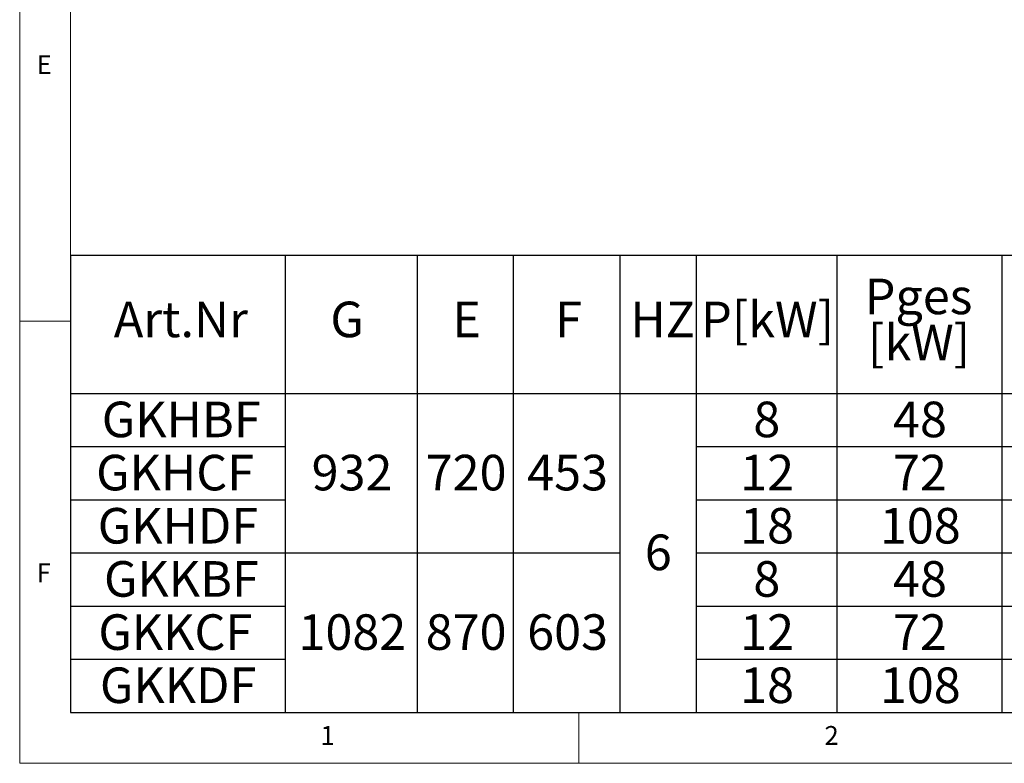
# Paper-space layout 'Blatt2' of a CAD drawing. Units: millimetres. Extents: x 5 to 415, y 5 to 292.
# Drawn here: x 5 to 102, y 5 to 78 of the extents above; entities that cross this region are included whole.
import ezdxf

# ---------------------------------------------------------------- set-up
doc = ezdxf.new("R2010")
doc.units = ezdxf.units.MM
doc.layers.add('BEMAßUNG', color=96, linetype='Continuous')
doc.styles.add('SLDTEXTSTYLE0', font='TXT', dxfattribs={"width": 0.75})

# ---------------------------------------------------------------- blocks, each defined once
blk = doc.blocks.new('SW_TABLEANNOTATION_2')
at = {"layer": 'BEMAßUNG', "color": 0}
for p, q in [((0, 0), (0, -44.963)), ((257.561, 0), (0, 0)), ((21.103, 0), (21.103, -44.963)), ((34.085, 0), (34.085, -44.963)), ((43.554, 0), (43.554, -44.963)), ((54.046, 0), (54.046, -44.963)), ((61.528, 0), (61.528, -44.963)), ((75.391, 0), (75.391, -44.963)), ((91.604, 0), (91.604, -44.963)), ((0, -13.577), (257.561, -13.577)), ((0, -18.808), (21.103, -18.808)), ((61.528, -18.808), (211.352, -18.808)), ((0, -24.039), (21.103, -24.039)), ((61.528, -24.039), (125.192, -24.039)), ((0, -29.27), (54.046, -29.27)), ((61.528, -29.27), (211.352, -29.27)), ((0, -34.501), (21.103, -34.501)), ((61.528, -34.501), (211.352, -34.501)), ((0, -39.732), (21.103, -39.732)), ((61.528, -39.732), (125.192, -39.732)), ((0, -44.963), (257.561, -44.963))]:
    blk.add_line(p, q, dxfattribs=at)
at = {"layer": 'BEMAßUNG', "color": 0, "char_height": 3.5, "attachment_point": 1, "style": 'SLDTEXTSTYLE0'}
for s, insert in [('Pges', (78.123, -2.277)), ('Art.Nr', (4.259, -4.54)), ('G', (25.56, -4.54)), ('E', (37.567, -4.54)), ('F', (47.67, -4.54)), ('HZ', (55.072, -4.54)), ('P[kW]', (62.028, -4.54)), ('[kW]', (78.446, -6.802)), ('GKHBF', (3.075, -14.38)), ('8', (67.166, -14.38)), ('48', (80.911, -14.38)), ('GKHCF', (2.519, -19.611)), ('932', (23.715, -19.611)), ('720', (34.94, -19.611)), ('453', (44.921, -19.611)), ('12', (65.873, -19.611)), ('72', (80.911, -19.611)), ('GKHDF', (2.679, -24.842)), ('18', (65.873, -24.842)), ('108', (79.618, -24.842)), ('6', (56.494, -27.457)), ('GKKBF', (3.292, -30.073)), ('8', (67.166, -30.073)), ('48', (80.911, -30.073)), ('GKKCF', (2.735, -35.304)), ('1082', (22.422, -35.304)), ('870', (34.94, -35.304)), ('603', (44.921, -35.304)), ('12', (65.873, -35.304)), ('72', (80.911, -35.304)), ('GKKDF', (2.895, -40.535)), ('18', (65.873, -40.535)), ('108', (79.618, -40.535))]:
    blk.add_mtext(s, dxfattribs=dict(at, insert=insert))

psp = doc.layouts.new('Blatt2')

# ---------------------------------------------------------------- linework, layer by layer
at = {"color": 7, "linetype": 'Continuous', "lineweight": 0}
for p, q in [((5, 292), (5, 5)), ((10, 287), (10, 10)), ((10, 48.5), (5, 48.5)), ((10, 10), (273.87853, 10)), ((60, 5), (60, 10)), ((5, 5), (415, 5))]:
    psp.add_line(p, q, dxfattribs=at)

# ---------------------------------------------------------------- block references
at = {"layer": 'BEMAßUNG'}
psp.add_blockref('SW_TABLEANNOTATION_2', (10, 54.96313), dxfattribs=at)

# ---------------------------------------------------------------- texts
at = {"color": 7, "linetype": 'Continuous', "lineweight": 0, "char_height": 1.85208, "attachment_point": 1, "style": 'SLDTEXTSTYLE0'}
for s, insert in [('E', (6.66667, 74.66802)), ('E', (6.66667, 74.66802)), ('F', (6.66667, 24.66802)), ('F', (6.66667, 24.66802)), ('1', (34.58333, 8.66802)), ('1', (34.58333, 8.66802)), ('2', (84.16667, 8.66802)), ('2', (84.16667, 8.66802))]:
    psp.add_mtext(s, dxfattribs=dict(at, insert=insert))

doc.saveas('drawing.dxf')
